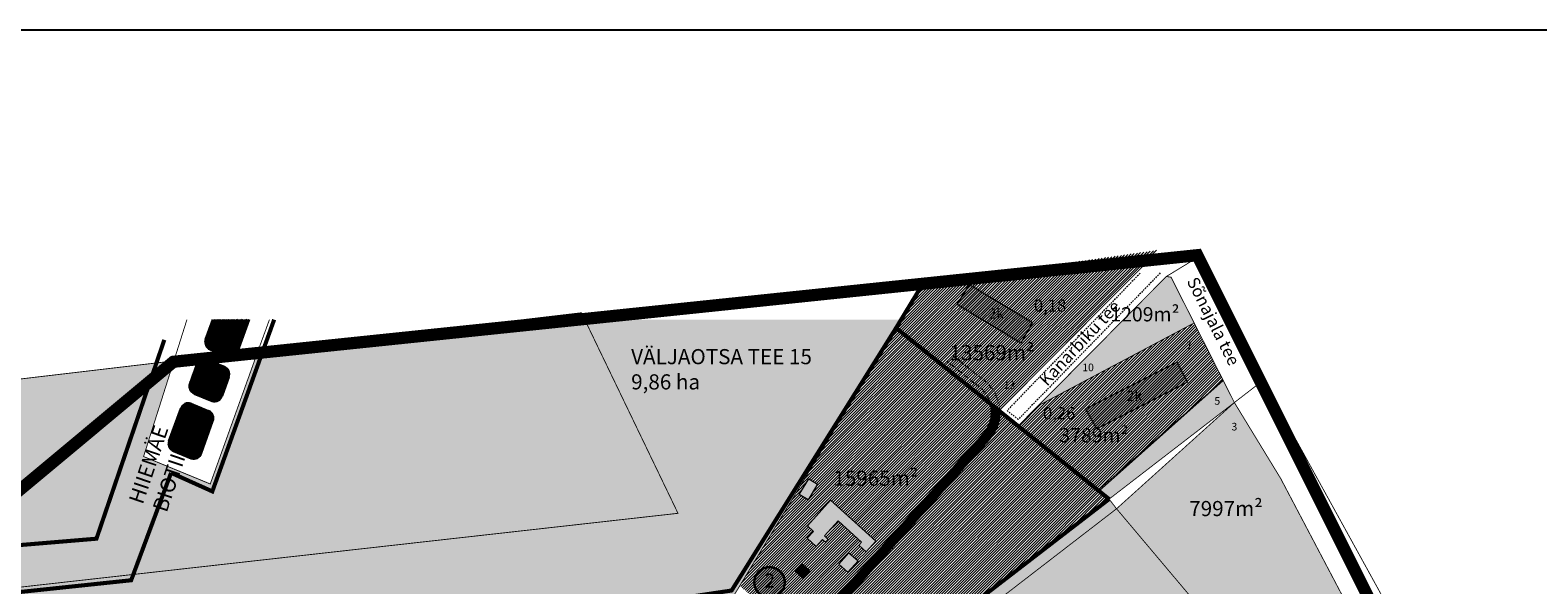
# Model space of a CAD drawing. Units: metres. Extents: x 9410 to 546148, y -1761 to 6584366.
# Drawn here: x 543678 to 544419, y 6584093 to 6584366 of the extents above; entities that cross this region are included whole.
import ezdxf
from ezdxf.enums import TextEntityAlignment as Align

# ---------------------------------------------------------------- set-up
doc = ezdxf.new("R2010")
doc.units = ezdxf.units.M
doc.header["$LTSCALE"] = 0.5
for name, pattern in [('ASFBET', [2.5, 1.5, -1]), ('DASHED', [0.75, 0.5, -0.25]), ('DASHED2', [9.525, 6.35, -3.175]), ('KATASTRIPIIR', [0.02, 0.01, 0.01])]:
    doc.linetypes.add(name, pattern=pattern)
for name, color, linetype in [('21', 7, 'Continuous'), ('K-naaberplaneering', 162, 'Continuous'), ('majad', 41, 'Continuous'), ('PIIR', 32, 'Continuous'), ('TEE', 21, 'Continuous'), ('VEEKOGU', 5, 'Continuous'), ('VORMISTUS', 7, 'Continuous')]:
    doc.layers.add(name, color=color, linetype=linetype)
for name, color, linetype, lineweight in [('DP teks', 7, 'Continuous', 9), ('dp.plan', 5, 'Continuous', 0), ('DTalgatus', 7, 'Continuous', 0), ('MKhooned', 250, 'Continuous', 18), ('OPT-kinnistu piir', 38, 'Continuous', 0), ('OPT-kontakt-naaberDPhooned', 1, 'Continuous', 0), ('OPT_DP-naaber-kehtestatud', 7, 'Continuous', 9), ('TABEL', 7, 'Continuous', 18)]:
    doc.layers.add(name, color=color, linetype=linetype, lineweight=lineweight)
doc.styles.add('ARIAL', font='arial.ttf')
doc.styles.add('romans', font='romans.shx')
doc.styles.get("Standard").update_dxf_attribs({"font": 'arial.ttf'})
doc.styles.add('Tahoma', font='tahomabd.ttf', dxfattribs={"height": 5})
pattern_1 = [(105, (0, 0), (-0.450487781782, 0.454517490412), [0.79375, -0.15875, 0, -0.15875])]

# ---------------------------------------------------------------- blocks, each defined once
blk = doc.blocks.new('DP-pos-nr')
at = {"layer": 'K-naaberplaneering'}
h = blk.add_hatch(color=254, dxfattribs=at)
edge = h.paths.add_edge_path()
edge.add_arc((0, 0), 6.51, 0, 360)
at = {"layer": 'K-naaberplaneering', "const_width": 1}
blk.add_lwpolyline([(-5.93, -2.69, 1.373155), (3.16, 5.6, 0.740441), (-5.93, -2.69, -0.170654)], format="xyb", dxfattribs=at)
at = {"layer": 'K-naaberplaneering'}
blk.add_circle((0, 0), 6.51, dxfattribs=at)
at = {"layer": 'K-naaberplaneering', "style": 'Tahoma'}
blk.add_attdef('NUMBER', text='', height=7, dxfattribs=at).set_placement((0, 0), align=Align.MIDDLE)

msp = doc.modelspace()

# ---------------------------------------------------------------- hatches: boundary and pattern name
at = {"layer": 'majad', "lineweight": 15, "ltscale": 100}
h = msp.add_hatch(dxfattribs=at)
h.set_pattern_fill('ANSI31', color=40, scale=0.3, style=0)
h.paths.add_polyline_path([(544232.56, 6584257.53), (544116.58, 6584240.93), (544103.41, 6584219.19), (544153.91, 6584178.6)])
at = {"layer": 'majad', "lineweight": 15, "ltscale": 100, "true_color": 0x949400}
for points in [[(543415.01, 6584163.63), (543439.07, 6584060.74), (543446.21, 6584065.22), (543442.5, 6584071.36), (543645.56, 6584088.69), (543755.23, 6584101.02), (543996.32, 6584128.1), (543948.9, 6584226.67), (543794.67, 6584208.46), (543790.07, 6584207.96), (543766.59, 6584142.52), (543762.59, 6584144.18), (543733.84, 6584156.02), (543748.74, 6584203.02)], [(544103.41, 6584219.18), (544105.91, 6584223.3), (543950.52, 6584223.3), (543996.32, 6584128.1), (543755.23, 6584101.02), (543645.56, 6584088.69), (543646.66, 6584083.72), (543653.72, 6584052.14), (543656.99, 6584037.5), (543935.5, 6584075.42), (544023.6, 6584087.42)]]:
    msp.add_hatch(color=54, dxfattribs=at).paths.add_polyline_path(points)
at = {"layer": 'majad', "lineweight": 15, "ltscale": 100}
h = msp.add_hatch(dxfattribs=at)
h.set_pattern_fill('ANSI31', color=40, scale=0.3, style=0)
h.paths.add_polyline_path([(544146.36, 6584167.13, 0.251763), (544149.81, 6584181.88), (544103.41, 6584219.18), (544026.71, 6584092.55), (544055.69, 6584066.25)])
h.paths.add_polyline_path([(544093.48, 6584114.32), (544088.78, 6584109.14), (544085.07, 6584112.5), (544086.42, 6584113.98), (544074.94, 6584124.4), (544068.22, 6584116.99), (544070.1, 6584115.28), (544068.73, 6584113.83), (544067.25, 6584115.18), (544064.22, 6584111.84), (544059.78, 6584115.87), (544062.8, 6584119.21), (544059.84, 6584121.9), (544071.27, 6584134.49)], flags=16)
h.paths.add_polyline_path([(544064.83, 6584142.46), (544060.17, 6584134.76), (544055.89, 6584137.35), (544060.56, 6584145.05)], flags=16)
h.paths.add_polyline_path([(544080.3, 6584108.73), (544084.74, 6584104.7), (544079.7, 6584099.14), (544075.26, 6584103.18)], flags=16)
h.paths.add_polyline_path([(544057.29, 6584103.29), (544060.99, 6584099.93), (544057.63, 6584096.22), (544053.93, 6584099.58)], flags=16)
h.paths.add_polyline_path([(544060.26, 6584065.17, 0.04044), (544059.61, 6584062.69), (544065.17, 6584057.64), (544079.74, 6584037.87), (544080.64, 6584036.8), (544208.05, 6584135.08), (544203.09, 6584139.06), (544163.32, 6584171.02), (544154.36, 6584178.23, -0.193234), (544149.16, 6584164.26)])
h = msp.add_hatch(dxfattribs=at)
h.set_pattern_fill('ANSI31', color=40, scale=0.3, style=0)
h.paths.add_polyline_path([(544173.33, 6584181.03), (544163.32, 6584171.03), (544202.62, 6584139.44), (544264.14, 6584193.3), (544249.87, 6584221.55)])
at = {"layer": 'MKhooned', "linetype": 'Continuous'}
h = msp.add_hatch(color=33, dxfattribs=at)
h.paths.add_polyline_path([(544170.45, 6584221.87), (544139.48, 6584240.52), (544133.36, 6584230.7), (544164.77, 6584211.68)])
h.paths.add_polyline_path([(544196.46, 6584179.46), (544202.02, 6584169.64), (544246.48, 6584192.5), (544241.25, 6584202.33)])
at = {"layer": 'MKhooned', "linetype": 'Continuous', "ltscale": 10}
for points in [[(544250.01, 6584221.77), (544238.66, 6584244.27), (544236.36, 6584244.6), (544181.83, 6584189.6), (544173.33, 6584181.03)], [(544269.57, 6584182.54), (544264.14, 6584193.3), (544264, 6584193.57), (544202.62, 6584139.44), (544202.62, 6584139.44), (544203.09, 6584139.07), (544208.05, 6584135.09)], [(544080.63, 6584036.8), (544106.54, 6584005.85), (544128.8, 6583983.25), (544131.17, 6583980.34), (544288.89, 6584038.69), (544211.71, 6584130.34), (544207.89, 6584134.96)]]:
    msp.add_hatch(color=83, dxfattribs=at).paths.add_polyline_path(points)
h = msp.add_hatch(color=30, dxfattribs=at)
h.paths.add_polyline_path([(544292.31, 6584145.22), (544269.57, 6584182.54), (544211.71, 6584130.34), (544288.89, 6584038.69), (544338.66, 6584057.1)])
h.paths.add_polyline_path([(544267.53, 6584177.35), (544271.12, 6584177.35), (544271.12, 6584168.09), (544267.53, 6584168.09)], flags=24)
at = {"layer": 'MKhooned', "linetype": 'Continuous'}
for points in [[(544055.89, 6584137.35), (544060.17, 6584134.76), (544064.83, 6584142.46), (544060.55, 6584145.05)], [(544074.94, 6584124.4), (544086.41, 6584113.99), (544085.07, 6584112.5), (544088.77, 6584109.14), (544093.48, 6584114.33), (544071.26, 6584134.49), (544059.84, 6584121.9), (544062.8, 6584119.21), (544059.77, 6584115.88), (544064.21, 6584111.84), (544067.24, 6584115.18), (544068.72, 6584113.84), (544070.07, 6584115.32), (544068.22, 6584117)], [(544084.74, 6584104.7), (544080.3, 6584108.73), (544075.26, 6584103.18), (544079.7, 6584099.15)], [(544060.98, 6584099.93), (544057.28, 6584103.29), (544053.92, 6584099.59), (544057.62, 6584096.23)]]:
    msp.add_hatch(color=40, dxfattribs=at).paths.add_polyline_path(points)
at = {"layer": 'PIIR', "linetype": 'KATASTRIPIIR', "ltscale": 0.5, "true_color": 0x9e9e9e}
h = msp.add_hatch(dxfattribs=at)
h.set_pattern_fill('ANSI31', color=253, scale=0.05, angle=30, style=0)
h.set_pattern_definition([(75, (0, 0), (-0.1533407249234, 0.04108752341), [])])
h.paths.add_polyline_path([(544149.34, 6584164.47, 0.189653), (544154.35, 6584178.23), (544149.81, 6584181.88, -0.251763), (544146.35, 6584167.13), (544055.69, 6584066.25), (544059.61, 6584062.69, -0.04044), (544060.26, 6584065.18)])
at = {"layer": 'VEEKOGU', "linetype": 'Continuous', "ltscale": 10}
h = msp.add_hatch(dxfattribs=at)
h.set_pattern_fill('ANSI36', color=133, scale=0.1, angle=60, style=0)
h.set_pattern_definition(pattern_1)
h.paths.add_polyline_path([(543767.83, 6584223.3), (543764.29, 6584213.47, 0.390625), (543766.48, 6584208.54), (543775.26, 6584204.92, 0.390655), (543780.12, 6584207.26), (543785.9, 6584223.3)])
h = msp.add_hatch(dxfattribs=at)
h.set_pattern_fill('ANSI36', color=133, scale=0.1, angle=60, style=0)
h.set_pattern_definition(pattern_1)
h.paths.add_polyline_path([(543775.74, 6584195.07, 0.409732), (543773.57, 6584200.21), (543765.35, 6584203.6, 0.450971), (543759.88, 6584201.22), (543756.56, 6584192, 0.405202), (543758.68, 6584186.88), (543767.46, 6584183.26, 0.409732), (543772.41, 6584185.84)])
h = msp.add_hatch(dxfattribs=at)
h.set_pattern_fill('ANSI36', color=133, scale=0.1, angle=60, style=0)
h.set_pattern_definition(pattern_1)
h.paths.add_polyline_path([(543767.91, 6584173.33, 0.415414), (543765.77, 6584178.55), (543757.22, 6584182.07, 0.423879), (543752.08, 6584179.55), (543746.32, 6584163.56, 0.390625), (543748.51, 6584158.62), (543757.29, 6584155.01, 0.409732), (543762.24, 6584157.59)])

# ---------------------------------------------------------------- linework, layer by layer
at = {"layer": 'dp.plan', "linetype": 'DASHED', "lineweight": 0, "ltscale": 30, "const_width": 2}
for points in [[(544208.05, 6584135.09), (544103.41, 6584219.19), (544116.59, 6584240.92), (544116.59, 6584240.92)], [(543797.98, 6584223.3), (543767.61, 6584138.87), (543747.35, 6584147.99)], [(544103.41, 6584219.18), (544022.65, 6584090.15), (543935.56, 6584077.16)], [(543744.03, 6584213.36), (543710.7, 6584115.62), (543453.23, 6584094.17), (543436.94, 6584166.21), (543436.94, 6584166.21)], [(543747.35, 6584147.99), (543727.75, 6584095.2), (543648.35, 6584086.8), (543655.63, 6584051.32), (543555.82, 6583986.57)], [(543935.56, 6584077.16), (543944.53, 6584009.08), (544078.64, 6584035.27), (544208.05, 6584135.09)]]:
    msp.add_lwpolyline(points, dxfattribs=at)
at = {"layer": 'MKhooned', "color": 83, "linetype": 'Continuous', "ltscale": 10}
for p, q in [((544264.14, 6584193.3), (544203.09, 6584139.07)), ((544071.26, 6584134.49), (544059.84, 6584121.9)), ((544093.48, 6584114.33), (544071.26, 6584134.49)), ((544059.84, 6584121.9), (544062.8, 6584119.21)), ((544074.94, 6584124.4), (544068.22, 6584117)), ((544086.41, 6584113.99), (544074.94, 6584124.4)), ((544067.24, 6584115.18), (544064.21, 6584111.84)), ((544086.41, 6584113.99), (544085.07, 6584112.5)), ((544088.77, 6584109.14), (544085.07, 6584112.5)), ((544093.48, 6584114.33), (544088.77, 6584109.14))]:
    msp.add_line(p, q, dxfattribs=at)
at = {"layer": 'MKhooned', "linetype": 'Continuous'}
msp.add_line((544064.21, 6584111.84), (544059.77, 6584115.88), dxfattribs=at)
at = {"layer": 'MKhooned', "linetype": 'Continuous', "flags": 128}
for points in [[(544170.45, 6584221.87), (544164.77, 6584211.68), (544133.36, 6584230.7), (544139.48, 6584240.52)], [(544241.25, 6584202.33), (544246.48, 6584192.5), (544202.02, 6584169.64), (544196.46, 6584179.46)], [(544060.55, 6584145.05), (544064.83, 6584142.46), (544060.17, 6584134.76), (544055.89, 6584137.35)], [(544080.3, 6584108.73), (544084.74, 6584104.7), (544079.7, 6584099.15), (544075.26, 6584103.18)], [(544057.28, 6584103.29), (544060.98, 6584099.93), (544057.62, 6584096.23), (544053.92, 6584099.59)]]:
    msp.add_lwpolyline(points, close=True, dxfattribs=at)
for points in [[(544086.41, 6584113.99), (544085.07, 6584112.5), (544088.77, 6584109.14), (544093.48, 6584114.33), (544071.26, 6584134.49), (544059.84, 6584121.9), (544062.8, 6584119.21), (544059.77, 6584115.88)], [(544064.21, 6584111.84), (544067.24, 6584115.18), (544068.72, 6584113.84), (544070.1, 6584115.29), (544068.22, 6584117), (544074.94, 6584124.4), (544086.41, 6584113.99)]]:
    msp.add_lwpolyline(points, dxfattribs=at)
at = {"layer": 'OPT-kinnistu piir', "const_width": 0.42}
for points in [[(544236.16, 6584244.5), (544253.97, 6584255.36), (544253.47, 6584252.16), (544277.77, 6584204.04), (544283.27, 6584193.13), (544269.57, 6584182.54), (544264.14, 6584193.3), (544249.87, 6584221.55), (544238.47, 6584244.14), (544236.16, 6584244.5)], [(543415.01, 6584163.63), (543748.74, 6584203.02), (543733.84, 6584156.02), (543762.59, 6584144.18), (543766.59, 6584142.52), (543790.07, 6584207.96), (543794.67, 6584208.46), (543948.9, 6584226.67), (543996.32, 6584128.1), (543755.23, 6584101.02), (543645.56, 6584088.69), (543442.5, 6584071.36), (543446.21, 6584065.22), (543439.07, 6584060.74), (543415.01, 6584163.63)], [(544103.41, 6584219.19), (544153.91, 6584178.59), (544163.32, 6584171.03), (544203.09, 6584139.07), (544208.05, 6584135.09), (544078.64, 6584035.27), (544069.76, 6584033.53), (543944.53, 6584009.08), (543935.5, 6584075.42), (544023.6, 6584087.42), (544103.41, 6584219.19)], [(544370.5, 6583993.28), (544389.06, 6583997.69), (544355.18, 6584063.69), (544292.16, 6584178.16), (544283.27, 6584193.13), (544269.57, 6584182.54), (544275.84, 6584172.25), (544292.31, 6584145.22), (544338.66, 6584057.1), (544370.5, 6583993.28)]]:
    msp.add_lwpolyline(points, close=True, dxfattribs=at)
for points in [[(544228.61, 6584253.56), (544153.91, 6584178.59), (544103.41, 6584219.18), (544116.58, 6584240.92)], [(544228.61, 6584253.56), (544153.91, 6584178.59), (544103.41, 6584219.18), (544116.58, 6584240.93)], [(544251.82, 6584254.05), (544236.16, 6584244.5), (544171.82, 6584179.6), (544163.32, 6584171.03), (544153.91, 6584178.59), (544228.61, 6584253.56)], [(544251.81, 6584254.04), (544236.16, 6584244.5), (544171.82, 6584179.6), (544163.32, 6584171.03), (544153.91, 6584178.59), (544228.61, 6584253.56)], [(544236.16, 6584244.5), (544163.38, 6584170.98), (544154.03, 6584178.5), (544228.61, 6584253.56)], [(544238.46, 6584244.16), (544236.16, 6584244.5), (544181.62, 6584189.49), (544173.12, 6584180.92), (544249.81, 6584221.66), (544238.46, 6584244.16)], [(543755.14, 6584223.3), (543748.74, 6584203.02), (543415.01, 6584163.63), (543411.97, 6584176.61)], [(544105.91, 6584223.3), (544103.41, 6584219.18), (544023.6, 6584087.42), (543935.5, 6584075.42), (543656.99, 6584037.5), (543653.72, 6584052.14), (543646.66, 6584083.72), (543645.56, 6584088.69), (543755.23, 6584101.02), (543996.32, 6584128.1), (543950.52, 6584223.3)], [(543795.67, 6584223.3), (543790.07, 6584207.96), (543766.59, 6584142.52), (543762.59, 6584144.18), (543733.84, 6584156.02), (543748.74, 6584203.02), (543755.14, 6584223.3)], [(544104.39, 6584004.69), (544104.39, 6584004.69), (544078.64, 6584035.27), (544208.05, 6584135.09), (544269.57, 6584182.54), (544282.54, 6584192.56)], [(544269.57, 6584182.54), (544264.02, 6584193.58), (544202.62, 6584139.44), (544202.62, 6584139.44), (544208.05, 6584135.09), (544269.57, 6584182.54)], [(544269.57, 6584182.54), (544211.71, 6584130.34), (544208.05, 6584135.09), (544269.57, 6584182.54), (544269.57, 6584182.54), (544269.57, 6584182.54), (544269.57, 6584182.54)], [(544292.31, 6584145.22), (544269.57, 6584182.54), (544211.71, 6584130.34), (544288.89, 6584038.69), (544288.89, 6584038.69), (544288.89, 6584038.69), (544288.89, 6584038.69)], [(544211.71, 6584130.34), (544084.49, 6584032.2), (544080.63, 6584036.8), (544210.04, 6584136.62), (544210.04, 6584136.62), (544210.04, 6584136.62), (544210.04, 6584136.62)], [(544197.98, 6584005.05), (544126.03, 6583978.44), (544078.64, 6584035.27), (544208.05, 6584135.09), (544208.05, 6584135.09), (544208.05, 6584135.09), (544208.05, 6584135.09)]]:
    msp.add_lwpolyline(points, dxfattribs=at)
at = {"layer": 'OPT-kontakt-naaberDPhooned', "color": 5, "linetype": 'DASHED2', "ltscale": 12, "const_width": 6}
msp.add_lwpolyline([(544251.35, 6584254.96), (544251.35, 6584254.96), (544547.32, 6583662.82), (544474.32, 6583561.78), (544356.97, 6583487.99), (544162.02, 6583405.6), (543699.16, 6583405.6), (543396.66, 6583677.93), (543487.3, 6583984.6), (543748.48, 6584202.58), (544251.35, 6584254.96)], dxfattribs=at)
at = {"layer": 'TEE', "color": 251, "linetype": 'ASFBET', "lineweight": 13}
for p, q in [((544223.28, 6584246.11), (544158.39, 6584179.08)), ((544233.14, 6584246.22), (544163.41, 6584174.21)), ((544131.19, 6584205.83), (544145.47, 6584194.35)), ((544128.69, 6584202.71), (544143.11, 6584191.12)), ((544163.41, 6584174.21), (544157.96, 6584178.6)), ((544146.35, 6584167.13), (544056.9, 6584067.6)), ((544149.34, 6584164.47), (544060.26, 6584065.18))]:
    msp.add_line(p, q, dxfattribs=at)
for radius, start, end in [(16, 317.65952, 56.84222), (20, 318.49795, 56.2474)]:
    msp.add_arc((544134.36, 6584177.72), radius, start, end, dxfattribs=at)
at = {"layer": 'VEEKOGU', "lineweight": 25, "ltscale": 10}
for p, q in [((543764.29, 6584213.47), (543767.83, 6584223.3)), ((543780.21, 6584207.51), (543785.9, 6584223.3)), ((543765.35, 6584203.6), (543773.57, 6584200.21)), ((543766.48, 6584208.54), (543775.26, 6584204.92)), ((543766.48, 6584208.54), (543775.26, 6584204.92)), ((543759.88, 6584201.22), (543756.56, 6584192)), ((543775.74, 6584195.07), (543772.41, 6584185.84)), ((543757.22, 6584182.07), (543765.77, 6584178.55)), ((543758.68, 6584186.88), (543767.46, 6584183.26)), ((543746.32, 6584163.56), (543752.08, 6584179.55)), ((543762.24, 6584157.59), (543767.94, 6584173.4)), ((543748.51, 6584158.62), (543757.29, 6584155.01))]:
    msp.add_line(p, q, dxfattribs=at)
for centre, start, end in [((543768.06, 6584212.19), 161.20361, 246.55109), ((543763.67, 6584199.99), 64.99196, 162.08801), ((543776.42, 6584208.73), 252.96604, 342.08801), ((543772.04, 6584196.54), 338.31954, 67.44151), ((543760.26, 6584190.53), 158.31954, 246.55109), ((543755.87, 6584178.33), 70.20378, 162.08801), ((543768.63, 6584187.07), 252.96604, 342.08801), ((543764.24, 6584174.87), 338.31954, 67.44151), ((543750.09, 6584162.27), 161.20361, 246.55109), ((543758.46, 6584158.81), 252.96604, 342.08801)]:
    msp.add_arc(centre, 3.98, start, end, dxfattribs=at)
at = {"layer": 'VORMISTUS'}
msp.add_lwpolyline([(544980.35, 6583145.59), (544980.35, 6584365.59), (543302.22, 6584365.59), (543302.22, 6583145.59)], close=True, dxfattribs=at)

# ---------------------------------------------------------------- block references
at = {"layer": 'OPT_DP-naaber-kehtestatud', "color": 5, "linetype": 'DASHED2'}
ref = msp.add_blockref('DP-pos-nr', (544041.34, 6584094.14), dxfattribs=dict(at, xscale=1.154579134774394, yscale=1.154579134774394, zscale=1.154579134774394))
ref.add_attrib('NUMBER', '2', dxfattribs={"layer": 'K-naaberplaneering', "height": 6.93, "style": 'Tahoma'}).set_placement((544041.34, 6584094.14), align=Align.MIDDLE)

# ---------------------------------------------------------------- texts
at = {"lineweight": 0, "char_height": 2.5, "attachment_point": 1}
for s, insert in [('{\\fCalibri|b0|i0|c186|p34;\\P\\H1.5x;7}', (544246, 6584216.68)), ('{\\fCalibri|b0|i0|c186|p34;\\P\\H1.5x;10}', (544194.87, 6584205.86)), ('{\\fCalibri|b0|i0|c186|p34;\\P\\H1.5x;13}', (544156.24, 6584197.06)), ('{\\fCalibri|b0|i0|c186|p34;\\P\\H1.5x;5}', (544259.76, 6584189.39)), ('{\\fCalibri|b0|i0|c186|p34;\\P\\H1.5x;3}', (544268.16, 6584176.72))]:
    msp.add_mtext_dynamic_manual_height_columns(s, width=31.4396, gutter_width=150, heights=[0], dxfattribs=dict(at, insert=insert))
at = {"layer": '21', "color": 7, "linetype": 'Continuous', "style": 'ARIAL'}
for p in [(544148.89, 6584223.76), (544216.73, 6584183.26)]:
    msp.add_text('2k', height=5, rotation=0.86773, dxfattribs=at).set_placement(p)
at = {"layer": 'DP teks', "attachment_point": 1, "style": 'romans'}
for s, width, insert, char_height in [('\\P1209m²', 17.3174, (544208.66, 6584241.1), 7), ('\\P13569m²', 17.3174, (544129.69, 6584223.15), 7.439), ('VÄLJAOTSA TEE 15\\P9,86{\\Fromans|c186; }ha', 112.3518, (543973.31, 6584208.82), 7.4389), ('\\P3789m²', 17.3174, (544183.63, 6584181.62), 7), ('\\P15965m²', 17.3174, (544072.62, 6584161.45), 7.439), ('\\P7997m²', 17.3174, (544247.4, 6584146.55), 7.439)]:
    msp.add_mtext_dynamic_manual_height_columns(s, width=width, gutter_width=12.5, heights=[0], dxfattribs=dict(at, insert=insert, char_height=char_height))
at = {"layer": 'DP teks', "insert": (543726.37, 6584134.5), "char_height": 7.4389, "attachment_point": 1, "rotation": 71.30503, "style": 'romans'}
msp.add_mtext_dynamic_manual_height_columns('HIIEMÄE BIOTIIGID', width=17.3174, gutter_width=12.5, heights=[0], dxfattribs=at)
at = {"layer": 'DTalgatus', "char_height": 6, "width": 47.709, "attachment_point": 1}
for s, insert in [('{\\C1;0,18}', (544171.11, 6584233.2)), ('{\\fArial|b0|i0|c162|p34;\\C1;0,\\fArial|b0|i0|c186|p34;26}', (544175.57, 6584180.28))]:
    msp.add_mtext(s, dxfattribs=dict(at, insert=insert))
at = {"layer": 'TABEL', "lineweight": 30, "style": 'ARIAL'}
for s, rotation, p in [('Sõnajala tee ', 296.57793, (544251.41, 6584244.95)), ('Kanarbiku tee ', 46.90218, (544173.17, 6584194.37))]:
    msp.add_text(s, height=6, rotation=rotation, dxfattribs=at).set_placement(p, align=Align.TOP_LEFT)

doc.saveas('drawing.dxf')
